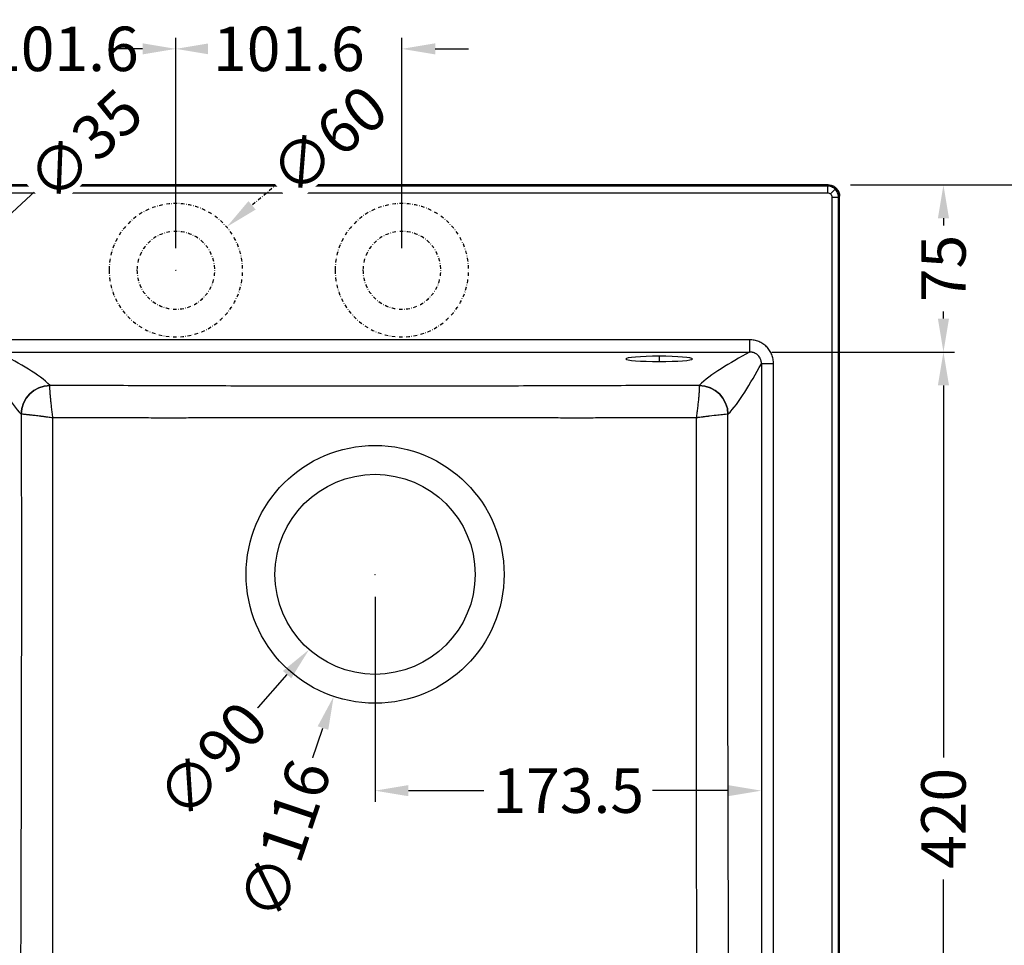
# Model space of a CAD drawing. Units: millimetres. Extents: x 2520 to 3944, y 683 to 1846.
# Drawn here: x 3005 to 3448, y 1430 to 1846 of the extents above; entities that cross this region are included whole.
import ezdxf

# ---------------------------------------------------------------- set-up
doc = ezdxf.new("R2010")
doc.units = ezdxf.units.MM
doc.header["$LTSCALE"] = 0.25
doc.linetypes.add('DASHDOT', pattern=[25.4, 12.7, -6.35, 0, -6.35])
doc.styles.get("Standard").update_dxf_attribs({"font": 'arial.ttf'})
doc.dimstyles.get("Standard").update_dxf_attribs({"dimtxt": 20, "dimasz": 15, "dimexe": 5, "dimexo": 10, "dimgap": 5, "dimtad": 0, "dimdec": 0, "dimzin": 0, "dimdsep": 46, "dimtxsty": 'Standard', "dimcen": 0.09, "dimclrd": 8, "dimclre": 8, "dimclrt": 256, "dimadec": 0, "dimazin": 0, "dimtfac": 1, "dimtdec": 0, "dimtofl": 0, "dimtmove": 0, "dimatfit": 3, "dimfxl": 1, "dimtfill": 1, "dimtolj": 1, "dimtzin": 0, "dimarcsym": 0})

# ---------------------------------------------------------------- blocks, each defined once
blk = doc.blocks.new('*D14')
at = {"color": 8, "lineweight": -2, "transparency": 16777216}
for p, q in [((3343.33, 1696.44), (3425.48, 1696.44)), ((3420.48, 1681.44), (3420.48, 1514.08)), ((3420.48, 1291.79), (3420.48, 1459.15)), ((3343.32, 1276.79), (3425.48, 1276.79))]:
    blk.add_line(p, q, dxfattribs=at)
at = {"color": 8, "transparency": 16777216}
for points in [[(3417.98, 1681.44), (3422.98, 1681.44), (3420.48, 1696.44)], [(3417.98, 1291.79), (3422.98, 1291.79), (3420.48, 1276.79)]]:
    blk.add_solid(points, dxfattribs=at)
at = {"layer": 'Defpoints', "color": 0, "transparency": 16777216}
for p in [(3333.33, 1696.44), (3420.48, 1696.44), (3333.32, 1276.79)]:
    blk.add_point(p, dxfattribs=at)
at = {"transparency": 16777216, "insert": (3420.48, 1486.61), "char_height": 20, "attachment_point": 5, "rotation": 90, "bg_fill": 3, "box_fill_scale": 1.1, "bg_fill_color": 256, "bg_fill_true_color": 13158600, "bg_fill_transparency": 0}
blk.add_mtext('\\A1;420', dxfattribs=at)
blk = doc.blocks.new('*D15')
at = {"color": 8, "lineweight": -2, "transparency": 16777216}
for p, q in [((3378.71, 1771.61), (3425.48, 1771.61)), ((3420.48, 1756.61), (3420.48, 1753.34)), ((3420.48, 1711.44), (3420.48, 1714.71)), ((3343.33, 1696.44), (3425.48, 1696.44))]:
    blk.add_line(p, q, dxfattribs=at)
at = {"color": 8, "transparency": 16777216}
for points in [[(3417.98, 1756.61), (3422.98, 1756.61), (3420.48, 1771.61)], [(3417.98, 1711.44), (3422.98, 1711.44), (3420.48, 1696.44)]]:
    blk.add_solid(points, dxfattribs=at)
at = {"layer": 'Defpoints', "color": 0, "transparency": 16777216}
for p in [(3368.71, 1771.61), (3420.48, 1771.61), (3333.33, 1696.44)]:
    blk.add_point(p, dxfattribs=at)
at = {"transparency": 16777216, "insert": (3420.48, 1734.03), "char_height": 20, "attachment_point": 5, "rotation": 90, "bg_fill": 3, "box_fill_scale": 1.1, "bg_fill_color": 256, "bg_fill_true_color": 13158600, "bg_fill_transparency": 0}
blk.add_mtext('\\A1;75', dxfattribs=at)
blk = doc.blocks.new('*D16')
at = {"color": 8, "lineweight": -2, "transparency": 16777216}
for p, q in [((3378.71, 1771.61), (3469.78, 1771.61)), ((3464.78, 1756.61), (3464.78, 1533.61)), ((3464.78, 1256.61), (3464.78, 1479.62)), ((3378.71, 1241.61), (3469.78, 1241.61))]:
    blk.add_line(p, q, dxfattribs=at)
at = {"color": 8, "transparency": 16777216}
for points in [[(3462.28, 1756.61), (3467.28, 1756.61), (3464.78, 1771.61)], [(3462.28, 1256.61), (3467.28, 1256.61), (3464.78, 1241.61)]]:
    blk.add_solid(points, dxfattribs=at)
at = {"layer": 'Defpoints', "color": 0, "transparency": 16777216}
for p in [(3368.71, 1771.61), (3368.71, 1241.61), (3464.78, 1241.61)]:
    blk.add_point(p, dxfattribs=at)
at = {"transparency": 16777216, "insert": (3464.78, 1506.61), "char_height": 20, "attachment_point": 5, "rotation": 90, "bg_fill": 3, "box_fill_scale": 1.1, "bg_fill_color": 256, "bg_fill_true_color": 13158600, "bg_fill_transparency": 0}
blk.add_mtext('\\A1;{\\fArial|b1|i0|c0|p34;530}', dxfattribs=at)
blk = doc.blocks.new('*D22')
at = {"color": 8, "lineweight": -2, "transparency": 16777216}
for p, q in [((2973.81, 1743.22), (2973.81, 1837.83)), ((3075.41, 1743.22), (3075.41, 1837.83)), ((2958.81, 1832.83), (2943.81, 1832.83)), ((3090.41, 1832.83), (3105.41, 1832.83))]:
    blk.add_line(p, q, dxfattribs=at)
at = {"color": 8, "transparency": 16777216}
for points in [[(2958.81, 1835.33), (2958.81, 1830.33), (2973.81, 1832.83)], [(3090.41, 1835.33), (3090.41, 1830.33), (3075.41, 1832.83)]]:
    blk.add_solid(points, dxfattribs=at)
at = {"layer": 'Defpoints', "color": 0, "transparency": 16777216}
for p in [(3075.41, 1832.83), (2973.81, 1733.22), (3075.41, 1733.22)]:
    blk.add_point(p, dxfattribs=at)
at = {"transparency": 16777216, "insert": (3024.61, 1832.83), "char_height": 20, "attachment_point": 5, "bg_fill": 3, "box_fill_scale": 1.1, "bg_fill_color": 256, "bg_fill_true_color": 13158600, "bg_fill_transparency": 0}
blk.add_mtext('\\A1;101.6', dxfattribs=at)
blk = doc.blocks.new('*D23')
at = {"color": 8, "lineweight": -2, "transparency": 16777216}
for p, q in [((3075.41, 1743.22), (3075.41, 1837.83)), ((3177.01, 1743.22), (3177.01, 1837.83)), ((3060.41, 1832.83), (3045.41, 1832.83)), ((3192.01, 1832.83), (3207.01, 1832.83))]:
    blk.add_line(p, q, dxfattribs=at)
at = {"color": 8, "transparency": 16777216}
for points in [[(3060.41, 1835.33), (3060.41, 1830.33), (3075.41, 1832.83)], [(3192.01, 1835.33), (3192.01, 1830.33), (3177.01, 1832.83)]]:
    blk.add_solid(points, dxfattribs=at)
at = {"layer": 'Defpoints', "color": 0, "transparency": 16777216}
for p in [(3177.01, 1832.83), (3075.41, 1733.22), (3177.01, 1733.22)]:
    blk.add_point(p, dxfattribs=at)
at = {"transparency": 16777216, "insert": (3126.21, 1832.83), "char_height": 20, "attachment_point": 5, "bg_fill": 3, "box_fill_scale": 1.1, "bg_fill_color": 256, "bg_fill_true_color": 13158600, "bg_fill_transparency": 0}
blk.add_mtext('\\A1;101.6', dxfattribs=at)
blk = doc.blocks.new('*D24')
at = {"color": 8, "lineweight": -2, "transparency": 16777216}
for p, q in [((3012.31, 1768.91), (2997.64, 1755.31)), ((2973.72, 1733.22), (2973.9, 1733.22)), ((2973.81, 1733.13), (2973.81, 1733.31))]:
    blk.add_line(p, q, dxfattribs=at)
at = {"color": 8, "transparency": 16777216}
blk.add_solid([(2995.94, 1757.15), (2999.34, 1753.48), (2986.64, 1745.12)], dxfattribs=at)
at = {"layer": 'Defpoints', "color": 0, "transparency": 16777216}
for p in [(2986.64, 1745.12), (2960.97, 1721.33)]:
    blk.add_point(p, dxfattribs=at)
at = {"transparency": 16777216, "insert": (3034.52, 1789.49), "char_height": 20, "attachment_point": 5, "rotation": 42.8189, "bg_fill": 3, "box_fill_scale": 1.1, "bg_fill_color": 256, "bg_fill_true_color": 13158600, "bg_fill_transparency": 0}
blk.add_mtext('\\A1;∅35', dxfattribs=at)
blk = doc.blocks.new('*D25')
at = {"color": 8, "linetype": 'DASHDOT', "lineweight": -2, "ltscale": 0.5, "transparency": 16777216}
for p, q in [((3121.07, 1772.15), (3109.65, 1762.42)), ((3075.32, 1733.22), (3075.5, 1733.22)), ((3075.41, 1733.13), (3075.41, 1733.31))]:
    blk.add_line(p, q, dxfattribs=at)
at = {"layer": 'Defpoints', "color": 0, "linetype": 'DASHDOT', "ltscale": 0.5, "transparency": 16777216}
for p in [(3098.24, 1752.69), (3052.57, 1713.76)]:
    blk.add_point(p, dxfattribs=at)
at = {"linetype": 'DASHDOT', "ltscale": 0.5, "transparency": 16777216, "insert": (3144.03, 1791.72), "char_height": 20, "attachment_point": 5, "rotation": 40.4471, "bg_fill": 3, "box_fill_scale": 1.1, "bg_fill_color": 256, "bg_fill_true_color": 13158600, "bg_fill_transparency": 0}
blk.add_mtext('\\A1;∅60', dxfattribs=at)
at = {"color": 8, "linetype": 'DASHDOT', "ltscale": 0.5, "transparency": 16777216}
blk.add_solid([(3108.03, 1764.32), (3111.27, 1760.52), (3098.24, 1752.69)], dxfattribs=at)
blk = doc.blocks.new('*D29')
at = {"color": 8, "lineweight": -2, "transparency": 16777216}
for p, q in [((3164.87, 1596.41), (3165.05, 1596.41)), ((3164.96, 1596.32), (3164.96, 1596.5)), ((3111.57, 1535.52), (3125.4, 1551.3))]:
    blk.add_line(p, q, dxfattribs=at)
at = {"color": 8, "transparency": 16777216}
blk.add_solid([(3123.52, 1552.95), (3127.28, 1549.65), (3135.29, 1562.58)], dxfattribs=at)
at = {"layer": 'Defpoints', "color": 0, "transparency": 16777216}
for p in [(3194.64, 1630.24), (3135.29, 1562.58)]:
    blk.add_point(p, dxfattribs=at)
at = {"transparency": 16777216, "insert": (3091.67, 1512.84), "char_height": 20, "attachment_point": 5, "rotation": 48.7501, "bg_fill": 3, "box_fill_scale": 1.1, "bg_fill_color": 256, "bg_fill_true_color": 13158600, "bg_fill_transparency": 0}
blk.add_mtext('\\A1;∅90', dxfattribs=at)
blk = doc.blocks.new('*D30')
at = {"color": 8, "lineweight": -2, "transparency": 16777216}
for p, q in [((3164.87, 1596.41), (3165.05, 1596.41)), ((3164.96, 1596.32), (3164.96, 1596.5)), ((3136.73, 1513.06), (3141.54, 1527.27))]:
    blk.add_line(p, q, dxfattribs=at)
at = {"color": 8, "transparency": 16777216}
blk.add_solid([(3139.17, 1528.07), (3143.91, 1526.47), (3146.35, 1541.48)], dxfattribs=at)
at = {"layer": 'Defpoints', "color": 0, "transparency": 16777216}
for p in [(3183.58, 1651.34), (3146.35, 1541.48)]:
    blk.add_point(p, dxfattribs=at)
at = {"transparency": 16777216, "insert": (3124.55, 1477.1), "char_height": 20, "attachment_point": 5, "rotation": 71.2846, "bg_fill": 3, "box_fill_scale": 1.1, "bg_fill_color": 256, "bg_fill_true_color": 13158600, "bg_fill_transparency": 0}
blk.add_mtext('\\A1;∅116', dxfattribs=at)
blk = doc.blocks.new('*D31')
at = {"color": 8, "lineweight": -2, "transparency": 16777216}
for p, q in [((3164.96, 1586.32), (3164.96, 1494.09)), ((3338.63, 1586.32), (3338.63, 1494.09)), ((3179.96, 1499.09), (3213.92, 1499.09)), ((3323.63, 1499.09), (3289.67, 1499.09))]:
    blk.add_line(p, q, dxfattribs=at)
at = {"color": 8, "transparency": 16777216}
for points in [[(3179.96, 1501.59), (3179.96, 1496.59), (3164.96, 1499.09)], [(3323.63, 1501.59), (3323.63, 1496.59), (3338.63, 1499.09)]]:
    blk.add_solid(points, dxfattribs=at)
at = {"layer": 'Defpoints', "color": 0, "transparency": 16777216}
for p in [(3164.96, 1596.32), (3338.63, 1596.32), (3338.63, 1499.09)]:
    blk.add_point(p, dxfattribs=at)
at = {"transparency": 16777216, "insert": (3251.8, 1499.09), "char_height": 20, "attachment_point": 5, "bg_fill": 3, "box_fill_scale": 1.1, "bg_fill_color": 256, "bg_fill_true_color": 13158600, "bg_fill_transparency": 0}
blk.add_mtext('\\A1;173.5', dxfattribs=at)

msp = doc.modelspace()

# ---------------------------------------------------------------- linework, layer by layer
for p, q in [((3368.71, 1771.61), (2578.9, 1771.61)), ((3368.31, 1771.11), (2579.3, 1771.11)), ((3368.31, 1771.11), (3368.71, 1771.51)), ((3368.31, 1771.11), (3368.31, 1768.12)), ((3368.71, 1771.61), (3368.71, 1771.51)), ((2579.3, 1768.12), (3368.31, 1768.12)), ((3371.84, 1769.65), (3369.72, 1767.53)), ((3373.7, 1766.52), (3373.3, 1766.12)), ((3373.7, 1766.52), (3373.81, 1766.52)), ((3373.81, 1246.71), (3373.81, 1766.52)), ((3370.31, 1766.12), (3370.31, 1247.11)), ((3370.31, 1766.12), (3373.3, 1766.12)), ((3373.3, 1247.11), (3373.3, 1766.12)), ((3333.33, 1701.92), (2614.28, 1701.92)), ((3333.33, 1701.92), (3333.33, 1696.44)), ((2614.28, 1696.44), (3333.33, 1696.44)), ((3292.63, 1694.51), (3292.63, 1692.16)), ((3344.11, 1691.14), (3338.63, 1691.14)), ((3338.63, 1691.14), (3338.63, 1282.1)), ((3344.11, 1282.1), (3344.11, 1691.14)), ((3005.87, 1668.46), (3005.87, 1668.46)), ((3323.61, 1668.46), (3323.61, 1668.46))]:
    msp.add_line(p, q)
at = {"linetype": 'DASHDOT', "ltscale": 0.5, "extrusion": (1.22465e-16, 0, -1)}
for centre, radius in [((-3075.41, 1733.22), 30), ((-3177.01, 1733.22), 30), ((-3075.41, 1733.22), 17.5), ((-3177.01, 1733.22), 17.5)]:
    msp.add_circle(centre, radius, dxfattribs=at)
for radius in [58, 45]:
    msp.add_circle((3164.96, 1596.41), radius)
for centre, major_axis, ratio, start_param, end_param in [((3368.89, 1767.57), (4.37, -0.74), 0.883663, 1.363649, 1.760369), ((3369.36, 1767.53), (3.68, -2.34), 0.869055, 1.319972, 1.81674), ((3292.63, 1693.34), (-15, 0), 0.078459, -1.570796, 1.570796), ((3292.63, 1693.34), (15, 0), 0.078459, -1.570796, 1.570796), ((3018.83, 1668.46), (-10.34, -7.88), 0.991674, -2.216715, -0.655149), ((3310.65, 1668.46), (-10.34, 7.88), 0.991674, -2.486444, -0.924878)]:
    msp.add_ellipse(centre, major_axis=major_axis, ratio=ratio, start_param=start_param, end_param=end_param)
at = {"extrusion": (4.45462e-16, -2.74219e-18, -1)}
msp.add_ellipse((3018.83, 1668.46), major_axis=(9.19, 9.19), ratio=0.993863, start_param=-2.353117, end_param=-0.788476, dxfattribs=at)
at = {"extrusion": (0, 0, -1)}
for centre, major_axis, start_param, end_param in [((3018.82, 1666.46), (0.05, 15), -0.1031, -0.078602), ((3310.66, 1666.46), (-0.05, 15), 0.078602, 0.1031)]:
    msp.add_ellipse(centre, major_axis=major_axis, ratio=0.030552, start_param=start_param, end_param=end_param, dxfattribs=at)
at = {"extrusion": (4.45454e-16, -1.69654e-23, -1)}
msp.add_ellipse((3310.65, 1668.46), major_axis=(9.19, -9.19), ratio=0.993863, start_param=-2.353117, end_param=-0.788476, dxfattribs=at)
for points, knots in [([(3371.84, 1769.65), (3371.37, 1770.11), (3370.82, 1770.48), (3369.62, 1770.98), (3368.97, 1771.11), (3368.31, 1771.11)], [0, 0, 0, 0, 0.5, 0.5, 1, 1, 1, 1]), ([(3368.71, 1771.61), (3369.05, 1771.61), (3369.49, 1771.57), (3370.16, 1771.42), (3370.52, 1771.29), (3370.79, 1771.18), (3371.26, 1770.96), (3371.84, 1770.56), (3372.2, 1770.24), (3372.47, 1769.96), (3372.88, 1769.5), (3373.24, 1768.91), (3373.42, 1768.47), (3373.56, 1768.11), (3373.74, 1767.46), (3373.81, 1766.95), (3373.81, 1766.52)], [0, 0, 0, 0, 0.000879217, 0.001758433, 0.001998219, 0.001998219, 0.00263765, 0.003516866, 0.003996439, 0.003996439, 0.004635869, 0.005754872, 0.005994658, 0.005994658, 0.006873875, 0.007992878, 0.007992878, 0.007992878, 0.007992878]), ([(3368.31, 1768.12), (3368.57, 1768.12), (3368.84, 1768.07), (3369.32, 1767.87), (3369.54, 1767.72), (3369.72, 1767.53)], [0, 0, 0, 0, 0.5, 0.5, 1, 1, 1, 1]), ([(3369.72, 1767.53), (3369.91, 1767.35), (3370.06, 1767.13), (3370.26, 1766.65), (3370.31, 1766.38), (3370.31, 1766.12)], [0, 0, 0, 0, 0.5, 0.5, 1, 1, 1, 1]), ([(3373.3, 1766.12), (3373.3, 1766.78), (3373.17, 1767.43), (3372.67, 1768.63), (3372.3, 1769.18), (3371.84, 1769.65)], [0, 0, 0, 0, 0.5, 0.5, 1, 1, 1, 1]), ([(3373.7, 1766.52), (3373.7, 1767.21), (3373.56, 1767.88), (3373.04, 1769.08), (3372.68, 1769.61), (3372.24, 1770.05)], [0, 0, 0, 0, 0.5, 0.5, 1, 1, 1, 1]), ([(3344.11, 1691.14), (3344.11, 1691.85), (3344.04, 1692.56), (3343.84, 1693.6), (3343.75, 1693.95), (3343.55, 1694.62), (3343.43, 1694.96), (3343.16, 1695.6), (3343.01, 1695.92), (3342.68, 1696.55), (3342.5, 1696.85), (3341.91, 1697.74), (3341.46, 1698.28), (3340.71, 1699.03), (3340.45, 1699.26), (3339.9, 1699.71), (3339.62, 1699.92), (3338.74, 1700.51), (3338.12, 1700.84), (3337.14, 1701.24), (3336.8, 1701.36), (3336.12, 1701.56), (3335.78, 1701.65), (3334.75, 1701.85), (3334.04, 1701.92), (3333.33, 1701.92)], [0, 0, 0, 0, 0.125, 0.125, 0.1875, 0.1875, 0.25, 0.25, 0.3125, 0.3125, 0.375, 0.375, 0.5, 0.5, 0.5625, 0.5625, 0.625, 0.625, 0.75, 0.75, 0.8125, 0.8125, 0.875, 0.875, 1, 1, 1, 1]), ([(3338.63, 1691.14), (3338.63, 1691.51), (3338.6, 1691.86), (3338.54, 1692.2), (3338.5, 1692.37), (3338.46, 1692.54), (3338.42, 1692.71), (3338.37, 1692.86), (3338.32, 1693.01), (3338.26, 1693.16), (3338.26, 1693.17), (3338.26, 1693.17), (3338.25, 1693.18), (3338.25, 1693.19), (3338.25, 1693.19), (3338.25, 1693.2), (3338.18, 1693.36), (3338.11, 1693.52), (3338.03, 1693.67), (3337.95, 1693.83), (3337.86, 1693.98), (3337.76, 1694.12), (3337.57, 1694.41), (3337.35, 1694.68), (3337.11, 1694.92), (3336.99, 1695.04), (3336.86, 1695.16), (3336.72, 1695.27), (3336.59, 1695.38), (3336.45, 1695.48), (3336.31, 1695.57), (3336.03, 1695.76), (3335.72, 1695.92), (3335.4, 1696.05), (3335.4, 1696.05), (3335.39, 1696.05), (3335.39, 1696.06), (3335.38, 1696.06), (3335.38, 1696.06), (3335.37, 1696.06), (3335.22, 1696.12), (3335.06, 1696.18), (3334.89, 1696.23), (3334.74, 1696.27), (3334.58, 1696.31), (3334.42, 1696.34), (3334.41, 1696.34), (3334.39, 1696.34), (3334.38, 1696.35), (3334.05, 1696.41), (3333.7, 1696.44), (3333.33, 1696.44)], [0, 0, 0, 0, 0.120616, 0.120616, 0.120616, 0.184722, 0.184722, 0.184722, 0.246094, 0.246094, 0.246094, 0.25, 0.25, 0.25, 0.251915, 0.251915, 0.251915, 0.313082, 0.313082, 0.313082, 0.374867, 0.374867, 0.374867, 0.499994, 0.499994, 0.499994, 0.56335, 0.56335, 0.56335, 0.625, 0.625, 0.625, 0.746094, 0.746094, 0.746094, 0.747998, 0.747998, 0.747998, 0.75, 0.75, 0.75, 0.815872, 0.815872, 0.815872, 0.875, 0.875, 0.875, 0.879787, 0.879787, 0.879787, 1, 1, 1, 1]), ([(3020.12, 1666.8), (3020.02, 1667.59), (3019.92, 1668.38), (3019.73, 1669.94), (3019.64, 1670.71), (3019.47, 1672.22), (3019.38, 1672.97), (3019.23, 1674.43), (3019.16, 1675.14), (3019.03, 1676.51), (3018.97, 1677.15), (3018.9, 1678.07), (3018.88, 1678.36), (3018.84, 1678.92), (3018.82, 1679.19), (3018.79, 1679.69), (3018.78, 1679.92), (3018.77, 1680.34), (3018.77, 1680.54), (3018.77, 1680.87), (3018.77, 1681.01), (3018.79, 1681.24), (3018.8, 1681.33), (3018.82, 1681.39)], [0, 0, 0, 0, 0.125, 0.125, 0.25, 0.25, 0.375, 0.375, 0.5, 0.5, 0.625, 0.625, 0.6875, 0.6875, 0.75, 0.75, 0.8125, 0.8125, 0.875, 0.875, 0.9375, 0.9375, 1, 1, 1, 1]), ([(3310.65, 1681.42), (3298.94, 1681.38), (3287.23, 1681.33), (3275.52, 1681.29), (3263.22, 1681.25), (3250.93, 1681.21), (3238.63, 1681.17), (3226.33, 1681.13), (3214.03, 1681.1), (3201.73, 1681.08), (3195.57, 1681.06), (3189.42, 1681.05), (3183.26, 1681.05), (3177.11, 1681.04), (3170.95, 1681.04), (3164.79, 1681.04), (3158.63, 1681.04), (3152.47, 1681.04), (3146.31, 1681.05), (3140.16, 1681.05), (3134, 1681.06), (3127.84, 1681.08), (3115.53, 1681.1), (3103.22, 1681.13), (3090.91, 1681.17), (3078.6, 1681.21), (3066.3, 1681.25), (3053.99, 1681.29), (3042.27, 1681.33), (3030.55, 1681.38), (3018.83, 1681.42)], [0, 0, 0, 0, 0.1205, 0.1205, 0.1205, 0.247, 0.247, 0.247, 0.3735, 0.3735, 0.3735, 0.43675, 0.43675, 0.43675, 0.5, 0.5, 0.5, 0.56325, 0.56325, 0.56325, 0.6265, 0.6265, 0.6265, 0.753, 0.753, 0.753, 0.8795, 0.8795, 0.8795, 1, 1, 1, 1]), ([(3310.66, 1681.39), (3310.68, 1681.33), (3310.69, 1681.24), (3310.71, 1681.01), (3310.71, 1680.87), (3310.72, 1680.54), (3310.71, 1680.34), (3310.7, 1679.92), (3310.69, 1679.69), (3310.66, 1679.19), (3310.64, 1678.92), (3310.61, 1678.36), (3310.58, 1678.07), (3310.51, 1677.15), (3310.45, 1676.51), (3310.33, 1675.14), (3310.25, 1674.43), (3310.1, 1672.97), (3310.02, 1672.22), (3309.84, 1670.71), (3309.75, 1669.94), (3309.56, 1668.38), (3309.46, 1667.59), (3309.36, 1666.8)], [0, 0, 0, 0, 0.0625, 0.0625, 0.125, 0.125, 0.1875, 0.1875, 0.25, 0.25, 0.3125, 0.3125, 0.375, 0.375, 0.5, 0.5, 0.625, 0.625, 0.75, 0.75, 0.875, 0.875, 1, 1, 1, 1]), ([(3005.87, 1668.46), (3005.9, 1653.81), (3005.92, 1639.17), (3005.93, 1624.53), (3005.94, 1609.16), (3005.95, 1593.79), (3005.94, 1578.42), (3005.93, 1563.05), (3005.91, 1547.68), (3005.88, 1532.31), (3005.86, 1516.94), (3005.82, 1501.57), (3005.78, 1486.21), (3005.75, 1470.84), (3005.7, 1455.48), (3005.65, 1440.12), (3005.61, 1424.75), (3005.56, 1409.4), (3005.51, 1394.04), (3005.41, 1364.05), (3005.3, 1334.07), (3005.19, 1304.08)], [0, 0, 0, 0, 0.1205, 0.1205, 0.1205, 0.247, 0.247, 0.247, 0.3735, 0.3735, 0.3735, 0.5, 0.5, 0.5, 0.6265, 0.6265, 0.6265, 0.753, 0.753, 0.753, 1, 1, 1, 1]), ([(3020.12, 1666.8), (3019.35, 1666.9), (3018.56, 1667), (3017.77, 1667.11), (3017.69, 1667.12), (3017.61, 1667.13), (3017.53, 1667.14), (3017.5, 1667.14), (3017.47, 1667.14), (3017.44, 1667.15), (3017.22, 1667.18), (3017.01, 1667.2), (3016.79, 1667.23), (3016.58, 1667.26), (3016.36, 1667.29), (3016.15, 1667.31), (3015.93, 1667.34), (3015.72, 1667.37), (3015.51, 1667.39), (3015.5, 1667.4), (3015.49, 1667.4), (3015.48, 1667.4), (3015.38, 1667.41), (3015.29, 1667.42), (3015.19, 1667.43), (3015.14, 1667.44), (3015.08, 1667.45), (3015.03, 1667.45), (3015, 1667.46), (3014.98, 1667.46), (3014.95, 1667.46), (3014.94, 1667.47), (3014.92, 1667.47), (3014.91, 1667.47), (3014.82, 1667.48), (3014.72, 1667.49), (3014.62, 1667.51), (3014.14, 1667.57), (3013.7, 1667.62), (3013.28, 1667.67), (3012.48, 1667.77), (3011.78, 1667.86), (3011.18, 1667.93), (3010.94, 1667.95), (3010.72, 1667.98), (3010.51, 1668.01), (3010.3, 1668.03), (3010.02, 1668.06), (3009.78, 1668.09), (3009.61, 1668.11), (3009.45, 1668.13), (3009.29, 1668.14), (3008.99, 1668.18), (3008.7, 1668.21), (3008.44, 1668.24), (3008.16, 1668.27), (3007.91, 1668.3), (3007.68, 1668.32), (3007.49, 1668.34), (3007.32, 1668.35), (3007.15, 1668.37), (3007.11, 1668.38), (3007.06, 1668.38), (3007.02, 1668.38), (3006.81, 1668.4), (3006.63, 1668.42), (3006.48, 1668.43), (3006.32, 1668.44), (3006.19, 1668.45), (3006.09, 1668.45), (3005.99, 1668.46), (3005.92, 1668.46), (3005.87, 1668.46)], [0.0000001, 0.0000001, 0.0000001, 0.0000001, 0.1099482, 0.1099482, 0.1099482, 0.1210938, 0.1210938, 0.1210938, 0.125, 0.125, 0.125, 0.15625, 0.15625, 0.15625, 0.1875, 0.1875, 0.1875, 0.21875, 0.21875, 0.21875, 0.2201242, 0.2201242, 0.2201242, 0.234375, 0.234375, 0.234375, 0.2421875, 0.2421875, 0.2421875, 0.2460938, 0.2460938, 0.2460938, 0.2480469, 0.2480469, 0.2480469, 0.2609361, 0.2609361, 0.2609361, 0.3237386, 0.3237386, 0.3237386, 0.4433405, 0.4433405, 0.4433405, 0.491736, 0.491736, 0.491736, 0.5390245, 0.5390245, 0.5390245, 0.572005, 0.572005, 0.572005, 0.6364966, 0.6364966, 0.6364966, 0.705714, 0.705714, 0.705714, 0.7622246, 0.7622246, 0.7622246, 0.7774133, 0.7774133, 0.7774133, 0.848572, 0.848572, 0.848572, 0.9223768, 0.9223768, 0.9223768, 1, 1, 1, 1]), ([(3019.8, 1305.38), (3019.88, 1334.71), (3019.95, 1364.05), (3020.04, 1408.77), (3020.06, 1424.15), (3020.1, 1454.92), (3020.11, 1470.32), (3020.12, 1501.13), (3020.12, 1516.55), (3020.12, 1547.42), (3020.11, 1562.87), (3020.11, 1593.77), (3020.11, 1609.23), (3020.12, 1638.72), (3020.12, 1652.77), (3020.12, 1666.8)], [0, 0, 0, 0, 0.244184, 0.244184, 0.372088, 0.372088, 0.499991, 0.499991, 0.627895, 0.627895, 0.755798, 0.755798, 0.883702, 0.883702, 1, 1, 1, 1]), ([(3164.74, 1666.87), (3163.22, 1666.87), (3161.71, 1666.87), (3159.43, 1666.87), (3158.68, 1666.87), (3157.54, 1666.87), (3156.97, 1666.87), (3156.4, 1666.86), (3156.02, 1666.86), (3155.83, 1666.86), (3154.12, 1666.86), (3152.61, 1666.86), (3150.34, 1666.86), (3149.58, 1666.86), (3148.44, 1666.86), (3147.87, 1666.85), (3147.21, 1666.85), (3146.92, 1666.85), (3146.73, 1666.85), (3146.63, 1666.85), (3145.04, 1666.85), (3143.53, 1666.85), (3141.26, 1666.84), (3140.5, 1666.84), (3139.36, 1666.84), (3138.79, 1666.84), (3138.12, 1666.84), (3137.83, 1666.84), (3137.64, 1666.84), (3137.55, 1666.84), (3135.96, 1666.83), (3134.46, 1666.83), (3132.19, 1666.82), (3131.43, 1666.82), (3130.29, 1666.82), (3129.72, 1666.82), (3129.05, 1666.82), (3128.69, 1666.82), (3128.52, 1666.82), (3128.42, 1666.82), (3128.4, 1666.82), (3125.46, 1666.81), (3122.51, 1666.8), (3117.99, 1666.79), (3116.46, 1666.79), (3114.16, 1666.79), (3113.38, 1666.78), (3112.22, 1666.78), (3111.64, 1666.78), (3110.95, 1666.78), (3110.58, 1666.78), (3110.41, 1666.78), (3110.31, 1666.78), (3110.29, 1666.78), (3107.39, 1666.77), (3104.46, 1666.77), (3099.94, 1666.76), (3098.42, 1666.76), (3096.11, 1666.76), (3094.94, 1666.76), (3093.57, 1666.75), (3092.88, 1666.75), (3092.5, 1666.75), (3092.32, 1666.75), (3092.22, 1666.75), (3092.2, 1666.75), (3089.34, 1666.75), (3086.42, 1666.75), (3081.91, 1666.75), (3080.39, 1666.75), (3078.07, 1666.74), (3076.91, 1666.74), (3075.53, 1666.74), (3074.84, 1666.74), (3074.46, 1666.74), (3074.28, 1666.74), (3074.18, 1666.74), (3074.16, 1666.74), (3071.31, 1666.74), (3068.38, 1666.74), (3063.88, 1666.75), (3062.36, 1666.75), (3060.05, 1666.75), (3058.88, 1666.75), (3057.51, 1666.75), (3056.82, 1666.75), (3056.44, 1666.75), (3056.25, 1666.75), (3056.16, 1666.75), (3056.14, 1666.75), (3053.28, 1666.75), (3050.36, 1666.76), (3045.86, 1666.76), (3044.34, 1666.76), (3042.03, 1666.76), (3040.87, 1666.77), (3039.5, 1666.77), (3038.81, 1666.77), (3038.43, 1666.77), (3038.25, 1666.77), (3038.15, 1666.77), (3038.13, 1666.77), (3032.42, 1666.78), (3026.42, 1666.79), (3020.12, 1666.8)], [0, 0, 0, 0, 0.03125, 0.03125, 0.046875, 0.046875, 0.054688, 0.058594, 0.058594, 0.0625, 0.0625, 0.09375, 0.09375, 0.109375, 0.109375, 0.117188, 0.121094, 0.123047, 0.123047, 0.125, 0.125, 0.15625, 0.15625, 0.171875, 0.171875, 0.179688, 0.183594, 0.185547, 0.185547, 0.1875, 0.1875, 0.21875, 0.21875, 0.234375, 0.234375, 0.242188, 0.246094, 0.248047, 0.249512, 0.249512, 0.25, 0.25, 0.3125, 0.3125, 0.34375, 0.34375, 0.359375, 0.359375, 0.367187, 0.371094, 0.373047, 0.374512, 0.374512, 0.375, 0.375, 0.4375, 0.4375, 0.46875, 0.46875, 0.484375, 0.492187, 0.496094, 0.498047, 0.499756, 0.499756, 0.5, 0.5, 0.5625, 0.5625, 0.59375, 0.59375, 0.609375, 0.617187, 0.621094, 0.623047, 0.624756, 0.624756, 0.625, 0.625, 0.6875, 0.6875, 0.71875, 0.71875, 0.734375, 0.742187, 0.746094, 0.748047, 0.749756, 0.749756, 0.75, 0.75, 0.8125, 0.8125, 0.84375, 0.84375, 0.859375, 0.867187, 0.871094, 0.873047, 0.874756, 0.874756, 0.875, 0.875, 1, 1, 1, 1]), ([(3309.36, 1666.8), (3306.21, 1666.79), (3303.14, 1666.79), (3298.64, 1666.78), (3297.16, 1666.78), (3294.96, 1666.77), (3293.87, 1666.77), (3292.61, 1666.77), (3291.99, 1666.77), (3291.64, 1666.77), (3291.47, 1666.77), (3291.38, 1666.77), (3291.37, 1666.77), (3288.21, 1666.76), (3285.13, 1666.76), (3280.63, 1666.76), (3279.14, 1666.76), (3276.95, 1666.75), (3275.86, 1666.75), (3274.6, 1666.75), (3273.98, 1666.75), (3273.63, 1666.75), (3273.47, 1666.75), (3273.38, 1666.75), (3273.37, 1666.75), (3270.19, 1666.75), (3267.11, 1666.75), (3262.6, 1666.75), (3261.12, 1666.74), (3258.93, 1666.74), (3257.84, 1666.74), (3256.58, 1666.74), (3255.96, 1666.74), (3255.61, 1666.74), (3255.45, 1666.74), (3255.36, 1666.74), (3255.35, 1666.74), (3252.17, 1666.74), (3249.08, 1666.75), (3244.57, 1666.75), (3243.09, 1666.75), (3240.9, 1666.75), (3239.81, 1666.75), (3238.55, 1666.75), (3237.92, 1666.75), (3237.58, 1666.75), (3237.41, 1666.75), (3237.32, 1666.75), (3237.31, 1666.75), (3234.14, 1666.76), (3231.05, 1666.76), (3226.54, 1666.77), (3225.05, 1666.77), (3222.85, 1666.77), (3221.75, 1666.77), (3220.49, 1666.78), (3219.86, 1666.78), (3219.52, 1666.78), (3219.36, 1666.78), (3219.27, 1666.78), (3219.25, 1666.78), (3216.09, 1666.78), (3213.01, 1666.79), (3208.49, 1666.8), (3207, 1666.8), (3204.78, 1666.81), (3204.04, 1666.81), (3202.94, 1666.81), (3202.39, 1666.81), (3201.75, 1666.81), (3201.41, 1666.81), (3201.25, 1666.81), (3201.16, 1666.82), (3201.14, 1666.82), (3199.58, 1666.82), (3198.06, 1666.82), (3195.79, 1666.83), (3195.04, 1666.83), (3193.91, 1666.83), (3193.35, 1666.83), (3192.69, 1666.83), (3192.41, 1666.83), (3192.23, 1666.83), (3192.13, 1666.83), (3190.51, 1666.84), (3188.99, 1666.84), (3186.72, 1666.85), (3185.96, 1666.85), (3184.83, 1666.85), (3184.27, 1666.85), (3183.61, 1666.85), (3183.33, 1666.85), (3183.14, 1666.85), (3183.05, 1666.85), (3181.42, 1666.85), (3179.9, 1666.86), (3177.63, 1666.86), (3176.87, 1666.86), (3175.74, 1666.86), (3175.17, 1666.86), (3174.61, 1666.86), (3174.23, 1666.86), (3174.04, 1666.86), (3170.8, 1666.87), (3167.78, 1666.87), (3164.74, 1666.87)], [0, 0, 0, 0, 0.0625, 0.0625, 0.09375, 0.09375, 0.109375, 0.117187, 0.121094, 0.123047, 0.124756, 0.124756, 0.125, 0.125, 0.1875, 0.1875, 0.21875, 0.21875, 0.234375, 0.242188, 0.246094, 0.248047, 0.249756, 0.249756, 0.25, 0.25, 0.3125, 0.3125, 0.34375, 0.34375, 0.359375, 0.367188, 0.371094, 0.373047, 0.374756, 0.374756, 0.375, 0.375, 0.4375, 0.4375, 0.46875, 0.46875, 0.484375, 0.492187, 0.496094, 0.498047, 0.499756, 0.499756, 0.5, 0.5, 0.5625, 0.5625, 0.59375, 0.59375, 0.609375, 0.617187, 0.621094, 0.623047, 0.624512, 0.624512, 0.625, 0.625, 0.6875, 0.6875, 0.71875, 0.71875, 0.734375, 0.734375, 0.742187, 0.746094, 0.748047, 0.749512, 0.749512, 0.75, 0.75, 0.78125, 0.78125, 0.796875, 0.796875, 0.804687, 0.808594, 0.810547, 0.810547, 0.8125, 0.8125, 0.84375, 0.84375, 0.859375, 0.859375, 0.867188, 0.871094, 0.873047, 0.873047, 0.875, 0.875, 0.90625, 0.90625, 0.921875, 0.921875, 0.929688, 0.933594, 0.933594, 0.9375, 0.9375, 1, 1, 1, 1]), ([(3323.61, 1668.46), (3323.49, 1668.47), (3323.12, 1668.44), (3322.5, 1668.39), (3322.45, 1668.38), (3322.41, 1668.38), (3322.36, 1668.37), (3322.34, 1668.37), (3322.31, 1668.37), (3322.29, 1668.37), (3322.28, 1668.37), (3322.27, 1668.36), (3322.25, 1668.36), (3322.25, 1668.36), (3322.24, 1668.36), (3322.23, 1668.36), (3322.23, 1668.36), (3322.22, 1668.36), (3322.22, 1668.36), (3321.59, 1668.3), (3320.72, 1668.21), (3319.58, 1668.08), (3319.5, 1668.07), (3319.42, 1668.06), (3319.33, 1668.05), (3319.29, 1668.04), (3319.25, 1668.04), (3319.21, 1668.03), (3319.19, 1668.03), (3319.16, 1668.03), (3319.14, 1668.03), (3319.13, 1668.02), (3319.12, 1668.02), (3319.11, 1668.02), (3319.11, 1668.02), (3319.1, 1668.02), (3319.09, 1668.02), (3319.09, 1668.02), (3319.08, 1668.02), (3319.08, 1668.02), (3318.09, 1667.9), (3316.82, 1667.75), (3315.28, 1667.56), (3315.17, 1667.55), (3315.06, 1667.53), (3314.95, 1667.52), (3314.9, 1667.51), (3314.84, 1667.5), (3314.78, 1667.5), (3314.75, 1667.49), (3314.73, 1667.49), (3314.7, 1667.49), (3314.68, 1667.48), (3314.67, 1667.48), (3314.65, 1667.48), (3314.64, 1667.48), (3314.62, 1667.48), (3314.61, 1667.47), (3313.98, 1667.39), (3313.33, 1667.31), (3312.69, 1667.23), (3312.58, 1667.22), (3312.47, 1667.2), (3312.36, 1667.19), (3312.31, 1667.18), (3312.26, 1667.18), (3312.2, 1667.17), (3312.18, 1667.17), (3312.15, 1667.16), (3312.12, 1667.16), (3312.11, 1667.16), (3312.1, 1667.15), (3312.08, 1667.15), (3312.07, 1667.15), (3312.07, 1667.15), (3312.06, 1667.15), (3312.05, 1667.15), (3312.05, 1667.15), (3312.04, 1667.15), (3311.66, 1667.1), (3311.32, 1667.05), (3311.01, 1667.01), (3310.96, 1667.01), (3310.9, 1667), (3310.85, 1666.99), (3310.83, 1666.99), (3310.81, 1666.99), (3310.78, 1666.98), (3310.77, 1666.98), (3310.76, 1666.98), (3310.74, 1666.98), (3310.74, 1666.98), (3310.73, 1666.98), (3310.73, 1666.98), (3310.72, 1666.98), (3310.72, 1666.98), (3310.71, 1666.98), (3310.7, 1666.97), (3310.67, 1666.97), (3310.65, 1666.97), (3310.39, 1666.93), (3310.21, 1666.91), (3310.11, 1666.9), (3310.09, 1666.89), (3310.08, 1666.89), (3310.07, 1666.89), (3310.06, 1666.89), (3310.05, 1666.89), (3310.05, 1666.89), (3310.04, 1666.89), (3310.04, 1666.89), (3310.04, 1666.89), (3310.02, 1666.89), (3309.96, 1666.88), (3309.91, 1666.87), (3309.73, 1666.85), (3309.54, 1666.82), (3309.36, 1666.8)], [0, 0, 0, 0, 0.21875, 0.21875, 0.21875, 0.234375, 0.234375, 0.234375, 0.242187, 0.242187, 0.242187, 0.246094, 0.246094, 0.246094, 0.248047, 0.248047, 0.248047, 0.25, 0.25, 0.25, 0.46875, 0.46875, 0.46875, 0.484375, 0.484375, 0.484375, 0.492188, 0.492188, 0.492188, 0.496094, 0.496094, 0.496094, 0.498047, 0.498047, 0.498047, 0.499023, 0.499023, 0.499023, 0.5, 0.5, 0.5, 0.71875, 0.71875, 0.71875, 0.734375, 0.734375, 0.734375, 0.742188, 0.742188, 0.742188, 0.746094, 0.746094, 0.746094, 0.748047, 0.748047, 0.748047, 0.75, 0.75, 0.75, 0.84375, 0.84375, 0.84375, 0.859375, 0.859375, 0.859375, 0.867188, 0.867188, 0.867188, 0.871094, 0.871094, 0.871094, 0.873047, 0.873047, 0.873047, 0.874023, 0.874023, 0.874023, 0.875, 0.875, 0.875, 0.921875, 0.921875, 0.921875, 0.929688, 0.929688, 0.929688, 0.933594, 0.933594, 0.933594, 0.935547, 0.935547, 0.935547, 0.936523, 0.936523, 0.936523, 0.937256, 0.937256, 0.937256, 0.939133, 0.939133, 0.939133, 0.960937, 0.960937, 0.960937, 0.964844, 0.964844, 0.964844, 0.966797, 0.966797, 0.966797, 0.968262, 0.968262, 0.968262, 0.974398, 0.974398, 0.974398, 1, 1, 1, 1]), ([(3324.3, 1304.08), (3324.18, 1334.07), (3324.08, 1364.05), (3323.98, 1394.04), (3323.92, 1409.4), (3323.87, 1424.76), (3323.83, 1440.13), (3323.78, 1455.49), (3323.74, 1470.85), (3323.7, 1486.22), (3323.66, 1501.58), (3323.62, 1516.95), (3323.6, 1532.32), (3323.57, 1547.69), (3323.55, 1563.06), (3323.54, 1578.43), (3323.54, 1593.81), (3323.54, 1609.18), (3323.55, 1624.55), (3323.56, 1639.19), (3323.58, 1653.83), (3323.61, 1668.46)], [0, 0, 0, 0, 0.247, 0.247, 0.247, 0.3735, 0.3735, 0.3735, 0.5, 0.5, 0.5, 0.6265, 0.6265, 0.6265, 0.753, 0.753, 0.753, 0.8795, 0.8795, 0.8795, 1, 1, 1, 1])]:
    msp.add_open_spline(points, degree=3, knots=knots)
for points in [[(3018.83, 1681.42), (3013.96, 1686.29), (3005.24, 1691.14), (2996.46, 1695.99)], [(3333.33, 1696.44), (3324.45, 1691.44), (3315.67, 1686.44), (3310.65, 1681.42)], [(3323.61, 1668.46), (3328.63, 1673.48), (3333.63, 1682.26), (3338.63, 1691.14)], [(2991.3, 1690.83), (2996.15, 1682.05), (3001, 1673.33), (3005.87, 1668.46)]]:
    msp.add_open_spline(points, degree=3)
msp.add_rational_spline([(3309.36, 1666.8), (3309.36, 1652.78), (3309.36, 1638.74), (3309.37, 1609.25), (3309.37, 1593.78), (3309.37, 1562.87), (3309.36, 1547.43), (3309.36, 1516.56), (3309.36, 1501.14), (3309.37, 1470.33), (3309.38, 1454.93), (3309.42, 1424.16), (3309.45, 1408.78), (3309.53, 1364.05), (3309.6, 1334.71), (3309.68, 1305.38)], [0.9999999328, 0.99999993296, 0.999999933097, 0.999999933267, 0.999999933282, 0.999999933152, 0.999999933011, 0.999999932669, 0.999999932471, 0.999999932089, 0.999999931904, 0.999999931568, 0.999999931416, 0.99999993102, 0.999999930816, 0.999999930648], degree=3, knots=[0, 0, 0, 0, 0.116294, 0.116294, 0.244198, 0.244198, 0.372102, 0.372102, 0.500007, 0.500007, 0.627911, 0.627911, 0.755815, 0.755815, 1, 1, 1, 1])

# ---------------------------------------------------------------- next in the draw order: dimensions: what is measured, and where the dimension line sits
dim = msp.add_linear_dim(base=(3075.41, 1832.83), p1=(2973.81, 1733.22), p2=(3075.41, 1733.22), text='101.6', dimstyle='Standard', override={"dimtmove": 1})
dim.commit()
dim.dimension.update_dxf_attribs({"geometry": '*D22', "text_midpoint": (3024.61, 1832.83)})
dim = msp.add_linear_dim(base=(3420.48, 1696.44), p1=(3333.32, 1276.79), p2=(3333.33, 1696.44), angle=90, dimstyle='Standard', override={"dimtmove": 1})
dim.commit()
dim.dimension.update_dxf_attribs({"geometry": '*D14', "text_midpoint": (3420.48, 1486.61)})
dim = msp.add_diameter_dim_2p(p1=(3194.64, 1630.24), p2=(3135.29, 1562.58), dimstyle='Standard')
dim.commit()
dim.dimension.update_dxf_attribs({"geometry": '*D29', "text_midpoint": (3091.67, 1512.84), "dimtype": 163})

# ---------------------------------------------------------------- next in the draw order: dimensions: what is measured, and where the dimension line sits
dim = msp.add_linear_dim(base=(3177.01, 1832.83), p1=(3075.41, 1733.22), p2=(3177.01, 1733.22), text='101.6', dimstyle='Standard', override={"dimtmove": 1})
dim.commit()
dim.dimension.update_dxf_attribs({"geometry": '*D23', "text_midpoint": (3126.21, 1832.83)})
dim = msp.add_linear_dim(base=(3420.48, 1771.61), p1=(3333.33, 1696.44), p2=(3368.71, 1771.61), angle=90, dimstyle='Standard', override={"dimtmove": 1})
dim.commit()
dim.dimension.update_dxf_attribs({"geometry": '*D15', "text_midpoint": (3420.48, 1734.03), "dimtype": 160})
dim = msp.add_diameter_dim_2p(p1=(3183.58, 1651.34), p2=(3146.35, 1541.48), dimstyle='Standard')
dim.commit()
dim.dimension.update_dxf_attribs({"geometry": '*D30', "text_midpoint": (3124.55, 1477.1)})

# ---------------------------------------------------------------- next in the draw order: dimensions: what is measured, and where the dimension line sits
dim = msp.add_diameter_dim_2p(p1=(2960.97, 1721.33), p2=(2986.64, 1745.12), dimstyle='Standard')
dim.commit()
dim.dimension.update_dxf_attribs({"geometry": '*D24', "text_midpoint": (3034.52, 1789.49), "dimtype": 163})
dim = msp.add_linear_dim(base=(3464.78, 1241.61), p1=(3368.71, 1771.61), p2=(3368.71, 1241.61), angle=90, text='{\\fArial|b1|i0|c0|p34;<>}', dimstyle='Standard')
dim.commit()
dim.dimension.update_dxf_attribs({"geometry": '*D16', "text_midpoint": (3464.78, 1506.61)})
dim = msp.add_linear_dim(base=(3338.63, 1499.09), p1=(3164.96, 1596.32), p2=(3338.63, 1596.32), text='173.5', dimstyle='Standard')
dim.commit()
dim.dimension.update_dxf_attribs({"geometry": '*D31', "text_midpoint": (3251.8, 1499.09)})

# ---------------------------------------------------------------- next in the draw order: dimensions: what is measured, and where the dimension line sits
at = {"linetype": 'DASHDOT', "ltscale": 0.5}
dim = msp.add_diameter_dim_2p(p1=(3052.57, 1713.76), p2=(3098.24, 1752.69), dimstyle='Standard', dxfattribs=at)
dim.commit()
dim.dimension.update_dxf_attribs({"geometry": '*D25', "text_midpoint": (3144.03, 1791.72)})

doc.saveas('drawing.dxf')
